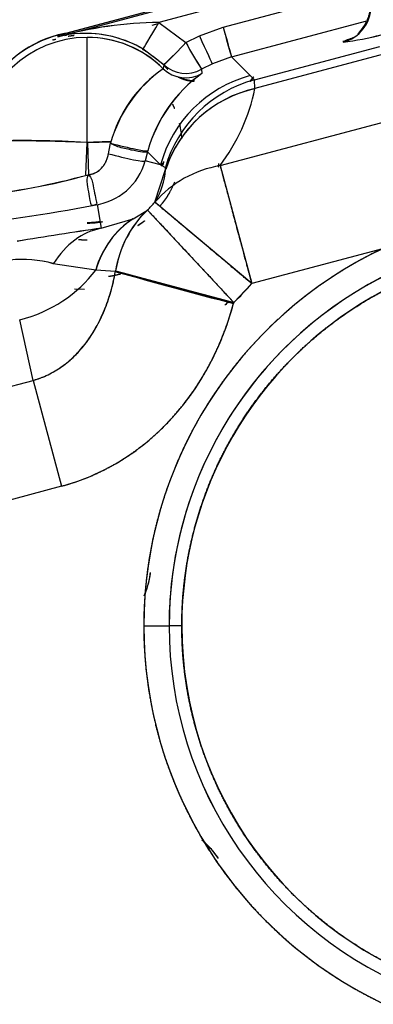
# Model space of a CAD drawing. Units: millimetres. Extents: x 0 to 408, y 0 to 202.
# Drawn here: x 93 to 98, y 99 to 114 of the extents above; entities that cross this region are included whole.
import ezdxf
from ezdxf.lldxf.tags import DXFTag

# ---------------------------------------------------------------- set-up
doc = ezdxf.new("R2010")
doc.units = ezdxf.units.MM
for name, color, linetype in [('17010014', 7, 'Continuous'), ('24883000_TMC60_0', 7, 'Continuous'), ('C__CACHEJOSE_INS', 7, 'Continuous'), ('Predeterminado', 7, 'Continuous')]:
    doc.layers.add(name, color=color, linetype=linetype)
tags = doc.linetypes.add('HIDDEN2', pattern=[4.7625, 3.175, -1.5875]).pattern_tags.tags
tags[6:7] = [DXFTag(74, 4), DXFTag(75, 0), DXFTag(340, '0'), DXFTag(46, 0.0), DXFTag(50, 0.0), DXFTag(44, 0.0), DXFTag(45, 0.0)]
tags[4:5] = [DXFTag(74, 4), DXFTag(75, 0), DXFTag(340, '0'), DXFTag(46, 0.0), DXFTag(50, 0.0), DXFTag(44, 0.0), DXFTag(45, 0.0)]

# ---------------------------------------------------------------- blocks, each defined once
blk = doc.blocks.new('SE1')
at = {"layer": '17010014', "color": 7, "linetype": 'Continuous'}
blk.add_arc((101.429, 104.611), 29.233, 13.8968, 168.9558, dxfattribs=at)
at = {"layer": '24883000_TMC60_0', "color": 7, "linetype": 'HIDDEN2'}
for p, q in [((93.465, 113.951), (98.422, 115.279)), ((93.47, 113.929), (98.421, 115.257)), ((93.47, 113.929), (98.421, 115.257)), ((93.596, 113.986), (98.422, 115.279)), ((98.416, 115.053), (95.063, 114.155)), ((98.416, 115.053), (95.063, 114.155)), ((96.08, 114.08), (98.407, 114.703)), ((96.08, 114.08), (98.407, 114.703)), ((94.955, 114.111), (95.053, 114.137)), ((94.955, 114.111), (95.053, 114.137)), ((95.063, 114.155), (95.488, 113.836)), ((95.063, 114.155), (95.488, 113.836)), ((96.209, 113.61), (98.347, 114.183)), ((96.209, 113.61), (98.347, 114.183)), ((93.693, 113.98), (93.62, 113.96)), ((93.693, 113.98), (93.62, 113.96)), ((95.703, 113.945), (96.08, 114.08)), ((95.703, 113.945), (96.08, 114.08)), ((93.465, 113.951), (93.47, 113.929)), ((93.465, 113.951), (93.47, 113.929)), ((93.93, 112.259), (93.93, 113.919)), ((93.93, 112.259), (93.93, 113.919)), ((95.488, 113.836), (95.703, 113.945)), ((95.488, 113.836), (95.703, 113.945)), ((95.144, 113.487), (94.813, 113.735)), ((95.144, 113.487), (94.813, 113.735)), ((96.572, 113.247), (98.552, 113.777)), ((96.572, 113.247), (98.552, 113.777)), ((95.908, 113.503), (95.736, 113.415)), ((95.908, 113.503), (95.736, 113.415)), ((96.209, 113.61), (95.908, 113.503)), ((96.209, 113.61), (96.504, 113.315)), ((96.209, 113.61), (96.504, 113.315)), ((98.612, 113.653), (96.581, 113.109)), ((98.612, 113.653), (96.581, 113.109)), ((95.144, 113.487), (95.132, 113.423)), ((95.144, 113.487), (95.132, 113.423)), ((95.736, 113.415), (95.742, 113.349)), ((95.742, 113.352), (95.742, 113.349)), ((96.504, 113.315), (96.572, 113.247)), ((96.504, 113.315), (96.572, 113.247)), ((96.581, 113.109), (96.572, 113.247)), ((96.03, 111.891), (100.306, 113.036)), ((96.03, 111.891), (100.306, 113.036)), ((93.924, 112.257), (93.906, 111.748)), ((93.937, 112.257), (94.306, 112.269)), ((93.937, 112.257), (93.954, 111.747)), ((94.268, 112.08), (94.301, 112.245)), ((94.268, 112.08), (94.296, 112.221)), ((94.884, 112.108), (94.847, 111.967)), ((94.884, 112.108), (94.847, 111.967)), ((95.09, 111.902), (94.884, 112.108)), ((95.09, 111.902), (94.884, 112.108)), ((95.09, 111.902), (94.847, 111.967)), ((95.09, 111.902), (94.847, 111.967)), ((95, 111.312), (95.17, 111.831)), ((95.09, 111.902), (95.166, 111.862)), ((95.09, 111.902), (95.166, 111.862)), ((95.17, 111.831), (95.166, 111.862)), ((95.17, 111.831), (95.166, 111.862)), ((96.03, 111.891), (96.529, 110.025)), ((94.09, 111.276), (94.154, 110.901)), ((94.09, 111.276), (94.154, 110.901)), ((94.655, 111.051), (94.882, 111.189)), ((94.655, 111.051), (94.881, 111.188)), ((94.883, 111.189), (96.246, 109.726)), ((96.529, 110.025), (95, 111.312)), ((94.154, 110.901), (94.655, 111.051)), ((94.154, 110.901), (94.655, 111.051)), ((98.594, 110.578), (96.529, 110.025)), ((98.594, 110.578), (96.529, 110.025)), ((93.396, 110.341), (94.066, 110.241)), ((93.396, 110.341), (94.066, 110.241)), ((94.066, 110.241), (94.377, 110.222)), ((94.066, 110.241), (94.374, 110.222)), ((96.242, 109.713), (94.375, 110.214)), ((94.378, 110.227), (96.246, 109.726)), ((93.889, 109.932), (93.73, 109.939)), ((96.246, 109.726), (96.529, 110.025)), ((96.246, 109.726), (96.242, 109.713)), ((96.246, 109.726), (96.242, 109.713)), ((93.08, 108.496), (92.866, 109.453)), ((93.08, 108.496), (92.866, 109.453)), ((88.003, 107.136), (93.08, 108.496)), ((88.003, 107.136), (93.08, 108.496)), ((93.08, 108.496), (93.528, 106.823)), ((93.08, 108.496), (93.528, 106.823)), ((93.528, 106.823), (88.451, 105.463)), ((93.528, 106.823), (88.451, 105.463)), ((94.824, 104.613), (95.224, 104.612)), ((94.824, 104.613), (95.224, 104.612)), ((95.224, 104.612), (95.225, 104.612)), ((95.224, 104.612), (95.225, 104.612)), ((95.425, 104.612), (95.225, 104.612)), ((95.425, 104.612), (95.225, 104.612))]:
    blk.add_line(p, q, dxfattribs=at)
for centre, radius, start, end in [((95.138, 107.882), 6.273, 90.6813, 105.4148), ((95.121, 108), 6.155, 90.5389, 105.5572), ((93.93, 112.213), 1.804, 101.4619, 152.4245), ((93.902, 112.176), 1.806, 59.7124, 103.8237), ((93.492, 114.373), 0.4, 281.467, 284.995), ((93.902, 112.178), 1.804, 59.6926, 90.8783), ((114.398, 118.871), 18.934, 194.6573, 196.1316), ((93.93, 112.213), 1.706, 89.9961, 177.9962), ((93.93, 112.213), 1.706, 89.9961, 177.9961), ((93.93, 112.213), 1.8, 104.9961, 150.5999), ((93.5, 114.342), 0.4, 281.4383, 284.9948), ((93.93, 112.213), 1.706, 45.1994, 89.9961), ((93.93, 112.213), 1.706, 46.3794, 89.996), ((90.211, 118.703), 7.178, 313.4017, 317.3169), ((90.754, 118.167), 6.417, 313.1692, 317.5495), ((104.222, 118.692), 9.993, 209.073, 211.874), ((104.305, 118.741), 10.089, 209.0864, 211.8606), ((105.694, 93.527), 21.744, 110.2991, 110.8096), ((105.694, 93.527), 21.744, 110.2991, 110.8095), ((97.346, 118.706), 4.902, 277.3455, 284.5248), ((97.358, 118.644), 4.84, 277.299, 284.5714), ((96.307, 111.712), 2.076, 124.4729, 165.1239), ((96.355, 111.678), 2.131, 125.0181, 164.5787), ((97.095, 111.497), 2.294, 126.1559, 164.0664), ((97.027, 111.545), 2.215, 125.4566, 164.7656), ((93.93, 112.213), 1.752, 43.3634, 47.2381), ((95.488, 113.85), 0.5, 226.453, 299.6793), ((95.488, 113.85), 0.5, 226.4527, 299.6796), ((93.93, 112.213), 1.757, 43.4734, 45.4072), ((93.93, 112.213), 1.757, 43.4734, 45.4072), ((95.64, 113.827), 0.6, 241.6855, 267.9914), ((95.641, 113.835), 0.6, 248.8579, 268.7257), ((97.807, 112.31), 1.593, 141.7308, 145.3031), ((97.809, 112.309), 1.595, 141.737, 145.3037), ((97.812, 112.302), 1.599, 141.5312, 144.8625), ((97.817, 112.299), 1.604, 141.5484, 144.8864), ((96.994, 111.236), 1.918, 102.4211, 161.9188), ((93.499, 113.77), 3.152, 323.4004, 347.9), ((93.499, 113.77), 3.152, 323.4004, 347.9), ((93.93, 112.213), 1.5, 3.845, 12.7759), ((92.94, 95.18), 17.107, 86.7043, 91.9051), ((93.927, 112.213), 0.952, 276.8074, 345.043), ((93.927, 112.213), 0.952, 276.8157, 345.0346), ((96.327, 110.156), 1.76, 99.7189, 138.9381), ((96.327, 110.156), 1.76, 99.7225, 138.9346), ((94.008, 111.925), 1.166, 328.3085, 355.3988), ((90.877, 123.15), 11.81, 276.4105, 285.0747), ((91.063, 122.173), 10.819, 276.0126, 285.4726), ((89.499, 134.559), 23.73, 275.5176, 281.0327), ((89.499, 134.559), 23.73, 275.5176, 281.0327), ((96.077, 109.953), 1.719, 133.9766, 170.8266), ((93.93, 112.213), 1.398, 312.9045, 319.9084), ((93.93, 112.213), 1.398, 312.9644, 319.9084), ((95.464, 109.844), 1.453, 123.8076, 164.1455), ((103.345, 47.465), 64.098, 98.24429, 99.44696), ((103.282, 47.871), 63.688, 98.24042, 99.45084), ((101.43, 104.612), 6.205, 359.9961, 179.9961), ((101.43, 104.612), 6.205, 359.9961, 179.9961), ((101.43, 104.612), 6.605, 115.4262, 179.9961), ((101.43, 104.612), 6.005, 359.9961, 179.9961), ((92.914, 108.637), 1.771, 74.1878, 96.5271), ((92.913, 108.632), 1.776, 74.2222, 96.4927), ((109.402, 161.819), 53.742, 253.7651, 255.8264), ((407.938, 1276.386), 1207.579, 254.950221, 255.041881), ((101.43, 104.612), 6.206, 115.4262, 179.9961), ((101.43, 104.612), 6.206, 115.4262, 179.9961), ((93.93, 112.213), 3.397, 312.9644, 319.9084), ((101.43, 104.612), 7.352, 135.8194, 136.3915), ((101.43, 104.612), 7.352, 135.8194, 136.3915), ((101.43, 104.612), 6.605, 179.9961, 244.5149), ((101.43, 104.612), 6.206, 179.9961, 249.1765), ((101.43, 104.612), 6.206, 179.9961, 249.1765), ((101.43, 104.612), 6.205, 179.9961, 249.1823), ((101.43, 104.612), 6.205, 179.9961, 249.1823), ((101.43, 104.612), 6.005, 179.9961, 252.3529)]:
    blk.add_arc(centre, radius, start, end, dxfattribs=at)
for centre, major_axis, ratio, start_param, end_param in [((97.818, 114.423), (0, -0.6), 0.994921, 0.263075, 1.544616), ((97.818, 114.423), (0, -0.6), 0.994921, 0.263075, 1.544616), ((95.063, 114.168), (-0.251, -0.433), 0.013133, 0.026182, 1.548149), ((95.063, 114.168), (-0.251, -0.433), 0.013133, 0.026182, 1.548149), ((96.08, 114.093), (0.129, -0.483), 0.006782, 4.737675, 6.257005), ((95.703, 113.958), (0.205, -0.456), 0.010735, 4.736267, 6.254928), ((95.703, 113.958), (0.205, -0.456), 0.010735, 4.736267, 6.254928), ((95.485, 113.778), (0.499, -0.024), 0.999378, 3.978773, 5.300565), ((95.485, 113.778), (0.499, -0.024), 0.999378, 3.978774, 5.300566), ((97.021, 111.384), (1.414, 1.414), 0.999543, 1.047396, 2.094198), ((97.021, 111.384), (1.414, 1.414), 0.999543, 1.047395, 2.094197), ((97.09, 111.315), (-1.425, -1.404), 0.999547, 4.19641, 5.228367), ((97.09, 111.315), (-1.425, -1.404), 0.999547, 4.19641, 5.228368), ((97.081, 111.243), (-1.955, 0.42), 0.957558, 5.168146, 6.192244), ((93.924, 112.213), (-1.699, 0.058), 0.026162, 4.713285, 6.256996), ((93.937, 112.213), (1.699, 0.058), 0.026162, 1.354302, 1.569901), ((94.406, 112.248), (0.484, -0.121), 0.05899, 4.508822, 6.254073), ((94.364, 112.096), (-0.483, 0.128), 0.081539, 1.393307, 3.115325), ((94.364, 112.096), (-0.483, 0.128), 0.081539, 1.393307, 3.115325), ((96.26, 109.717), (-1.332, 1.514), 0.902786, 0.034374, 0.636225), ((95.713, 109.355), (-0.996, 1.734), 0.813008, 0.044973, 0.652958), ((94.49, 108.931), (-0.285, 1.979), 0.698772, 0.036659, 0.682268), ((94.49, 108.931), (-0.285, 1.979), 0.698772, 0.036659, 0.682268), ((92.418, 111.126), (1.952, 0.437), 0.865839, 4.748264, 5.497901), ((92.418, 111.126), (1.952, 0.437), 0.865839, 4.748264, 5.497901)]:
    blk.add_ellipse(centre, major_axis=major_axis, ratio=ratio, start_param=start_param, end_param=end_param, dxfattribs=at)
for points, degree, knots in [([(98.399, 114.412), (98.397, 114.378), (98.394, 114.334), (98.379, 114.269), (98.363, 114.221), (98.344, 114.174), (98.31, 114.11), (98.247, 114.023), (98.217, 113.989), (98.206, 113.976)], 3, [0, 0, 0, 0, 0.0243999, 0.0367794, 0.0495132, 0.063257, 0.0790612, 0.1203418, 0.2164087, 0.2164087, 0.2164087, 0.2164087]), ([(95.37, 113.292), (95.462, 113.245), (95.565, 113.232), (95.592, 113.229), (95.619, 113.228)], 2, [0.2526126, 0.2526126, 0.2526126, 0.5, 0.5, 0.566286, 0.566286, 0.566286]), ([(95.403, 112.498), (95.402, 112.502), (95.402, 112.505), (95.397, 112.53), (95.391, 112.555)], 2, [0.06099327, 0.06099327, 0.06099327, 0.0625, 0.0625, 0.0732481, 0.0732481, 0.0732481]), ([(94.89, 112.127), (94.881, 112.103), (94.866, 112.101), (94.802, 112.105), (94.754, 112.113), (94.635, 112.135), (94.564, 112.151), (94.425, 112.185), (94.356, 112.204), (94.301, 112.245)], 3, [0, 0, 0, 0, 0.25, 0.25, 0.5, 0.5, 0.75, 0.75, 1, 1, 1, 1]), ([(93.949, 111.747), (94.002, 111.757), (94.011, 111.759), (94.027, 111.764), (94.035, 111.767), (94.059, 111.777), (94.074, 111.785), (94.103, 111.803), (94.117, 111.814), (94.138, 111.832), (94.144, 111.838), (94.157, 111.851), (94.163, 111.858), (94.181, 111.88), (94.192, 111.895), (94.208, 111.919), (94.213, 111.928), (94.22, 111.941), (94.222, 111.945), (94.227, 111.954), (94.229, 111.959), (94.239, 111.981), (94.247, 112), (94.259, 112.039), (94.264, 112.059), (94.268, 112.08)], 3, [0, 0, 0, 0, 0.0625, 0.0625, 0.125, 0.125, 0.25, 0.25, 0.375, 0.375, 0.4375, 0.4375, 0.5, 0.5, 0.625, 0.625, 0.6875, 0.6875, 0.71875, 0.71875, 0.75, 0.75, 0.875, 0.875, 1, 1, 1, 1]), ([(93.949, 111.747), (93.957, 111.747), (93.97, 111.75), (93.991, 111.754), (94.023, 111.762), (94.068, 111.78), (94.12, 111.814), (94.164, 111.857), (94.202, 111.907), (94.231, 111.961), (94.254, 112.019), (94.264, 112.06), (94.268, 112.08)], 3, [0, 0, 0, 0, 0.050102, 0.080163, 0.125282, 0.250516, 0.372054, 0.498736, 0.622018, 0.749517, 0.873495, 1, 1, 1, 1]), ([(96.03, 111.891), (96.032, 111.881), (96.037, 111.862), (96.047, 111.827), (96.057, 111.787), (96.07, 111.741), (96.084, 111.689), (96.108, 111.596), (96.15, 111.443), (96.211, 111.212), (96.283, 110.944), (96.347, 110.705), (96.403, 110.497), (96.433, 110.384), (96.454, 110.306), (96.464, 110.27), (96.475, 110.229), (96.487, 110.184), (96.5, 110.135), (96.514, 110.081), (96.524, 110.044), (96.529, 110.025)], 3, [0, 0, 0, 0, 0.0408, 0.081936, 0.123423, 0.165274, 0.207505, 0.250127, 0.371744, 0.500004, 0.618456, 0.749881, 0.808984, 0.874924, 0.887695, 0.902164, 0.918332, 0.9362, 0.955767, 0.977034, 1, 1, 1, 1]), ([(93.949, 111.747), (93.916, 111.682), (93.926, 111.622), (93.946, 111.505), (93.956, 111.449), (93.972, 111.357), (93.979, 111.32), (93.987, 111.272), (93.99, 111.26), (94.04, 111.267)], 3, [0, 0, 0, 0, 0.25, 0.25, 0.5, 0.5, 0.75, 0.75, 1, 1, 1, 1]), ([(93.949, 111.747), (94.004, 111.699), (94.015, 111.638), (94.036, 111.521), (94.047, 111.466), (94.065, 111.373), (94.073, 111.336), (94.085, 111.289), (94.088, 111.277), (94.04, 111.267)], 3, [0, 0, 0, 0, 0.25, 0.25, 0.5, 0.5, 0.75, 0.75, 1, 1, 1, 1]), ([(95.078, 111.247), (95.131, 111.31), (95.178, 111.379), (95.258, 111.499), (95.314, 111.633)], 2, [0.77729603, 0.77729603, 0.77729603, 0.8125, 0.8125, 0.87372288, 0.87372288, 0.87372288]), ([(95.231, 111.465), (95.206, 111.421), (95.178, 111.379), (95.15, 111.338), (95.12, 111.299)], 2, [0.16602382, 0.16602382, 0.16602382, 0.1875, 0.1875, 0.2084977, 0.2084977, 0.2084977]), ([(94.883, 111.189), (94.884, 111.188), (94.887, 111.185), (94.898, 111.174), (94.916, 111.154), (94.947, 111.121), (94.993, 111.072), (95.052, 111.009), (95.144, 110.909), (95.287, 110.756), (95.493, 110.534), (95.687, 110.327), (95.853, 110.149), (95.958, 110.035), (96.047, 109.94), (96.099, 109.884), (96.141, 109.839), (96.171, 109.807), (96.206, 109.769), (96.232, 109.741), (96.246, 109.726)], 3, [0, 0, 0, 0, 0.040807, 0.081684, 0.122894, 0.184944, 0.248252, 0.309887, 0.37361, 0.498821, 0.624033, 0.749244, 0.808247, 0.874601, 0.904184, 0.937298, 0.94905, 0.963418, 0.980401, 1, 1, 1, 1]), ([(96.529, 110.025), (96.501, 110.049), (96.451, 110.09), (96.376, 110.153), (96.307, 110.212), (96.207, 110.296), (96.089, 110.396), (95.903, 110.552), (95.687, 110.734), (95.455, 110.929), (95.295, 111.064), (95.191, 111.152), (95.125, 111.207), (95.073, 111.251), (95.042, 111.277), (95.026, 111.29), (95.017, 111.298), (95.011, 111.303), (95.005, 111.308), (95.002, 111.311), (95.001, 111.312), (95, 111.312)], 3, [0, 0, 0, 0, 0.036493, 0.06254, 0.095589, 0.125081, 0.191386, 0.250125, 0.375024, 0.499923, 0.624822, 0.688718, 0.749867, 0.813246, 0.874912, 0.896022, 0.916956, 0.937765, 0.958505, 0.979231, 1, 1, 1, 1]), ([(94.836, 111.017), (94.801, 110.99), (94.764, 110.965), (94.749, 110.955), (94.733, 110.946)], 2, [0.29372119, 0.29372119, 0.29372119, 0.3125, 0.3125, 0.32013175, 0.32013175, 0.32013175]), ([(94.733, 110.946), (94.749, 110.955), (94.764, 110.965), (94.801, 110.99), (94.836, 111.017)], 2, [0.67987785, 0.67987785, 0.67987785, 0.6875, 0.6875, 0.70629856, 0.70629856, 0.70629856]), ([(94.172, 111.002), (94.171, 111.002), (94.171, 111.002), (94.052, 110.978), (93.93, 110.978)], 2, [0.93739497, 0.93739497, 0.93739497, 0.9375, 0.9375, 1, 1, 1]), ([(98.594, 110.578), (98.173, 110.377), (97.784, 110.12), (97.396, 109.863), (97.047, 109.554), (96.698, 109.245), (96.397, 108.89), (96.095, 108.534), (95.846, 108.141), (95.597, 107.747), (95.406, 107.322), (95.215, 106.896), (95.085, 106.449), (94.955, 106.001), (94.89, 105.54), (94.825, 105.079), (94.824, 104.613)], 2, [0, 0, 0, 0.125, 0.125, 0.25, 0.25, 0.375, 0.375, 0.5, 0.5, 0.625, 0.625, 0.75, 0.75, 0.875, 0.875, 1, 1, 1]), ([(95.425, 104.612), (95.425, 105.204), (95.54, 105.784), (95.656, 106.364), (95.882, 106.911), (96.108, 107.457), (96.437, 107.949), (96.766, 108.441), (97.184, 108.859), (97.602, 109.277), (98.094, 109.605), (98.586, 109.934), (99.132, 110.16), (99.679, 110.387), (100.259, 110.502), (100.839, 110.617), (101.43, 110.617), (102.022, 110.617), (102.602, 110.502), (103.182, 110.386), (103.728, 110.16), (104.275, 109.934), (104.766, 109.605), (105.258, 109.276), (105.676, 108.858), (106.095, 108.44), (106.423, 107.948), (106.752, 107.456), (106.978, 106.91), (107.204, 106.363), (107.32, 105.783), (107.435, 105.203), (107.435, 104.612)], 2, [0, 0, 0, 0.0625, 0.0625, 0.125, 0.125, 0.1875, 0.1875, 0.25, 0.25, 0.3125, 0.3125, 0.375, 0.375, 0.4375, 0.4375, 0.5, 0.5, 0.5625, 0.5625, 0.625, 0.625, 0.6875, 0.6875, 0.75, 0.75, 0.8125, 0.8125, 0.875, 0.875, 0.9375, 0.9375, 1, 1, 1]), ([(93.08, 108.496), (93.16, 108.519), (93.238, 108.548), (93.389, 108.621), (93.462, 108.664), (93.602, 108.764), (93.669, 108.82), (93.796, 108.946), (93.857, 109.015), (93.969, 109.164), (94.021, 109.244), (94.117, 109.414), (94.161, 109.505), (94.239, 109.694), (94.274, 109.793), (94.332, 109.998), (94.357, 110.104), (94.377, 110.22)], 3, [0, 0, 0, 0, 0.125, 0.125, 0.25, 0.25, 0.375, 0.375, 0.5, 0.5, 0.625, 0.625, 0.75, 0.75, 0.875, 0.875, 1, 1, 1, 1]), ([(93.08, 108.496), (93.096, 108.501), (93.128, 108.51), (93.175, 108.526), (93.221, 108.544), (93.268, 108.563), (93.313, 108.584), (93.358, 108.607), (93.403, 108.631), (93.447, 108.657), (93.49, 108.685), (93.591, 108.754), (93.742, 108.883), (93.922, 109.09), (94.079, 109.333), (94.186, 109.557), (94.259, 109.75), (94.306, 109.901), (94.347, 110.058), (94.367, 110.166), (94.377, 110.22)], 3, [0, 0, 0, 0, 0.021202, 0.042475, 0.063836, 0.085301, 0.106888, 0.128613, 0.150491, 0.172539, 0.194772, 0.217204, 0.330476, 0.451659, 0.576392, 0.712219, 0.780886, 0.852838, 0.923771, 1, 1, 1, 1]), ([(93.528, 106.823), (93.688, 106.866), (93.845, 106.92), (94.15, 107.051), (94.298, 107.127), (94.584, 107.301), (94.722, 107.398), (94.985, 107.612), (95.11, 107.729), (95.346, 107.979), (95.457, 108.114), (95.661, 108.398), (95.756, 108.548), (95.926, 108.861), (96.003, 109.024), (96.137, 109.361), (96.195, 109.535), (96.242, 109.713)], 3, [0, 0, 0, 0, 0.125, 0.125, 0.25, 0.25, 0.375, 0.375, 0.5, 0.5, 0.625, 0.625, 0.75, 0.75, 0.875, 0.875, 1, 1, 1, 1]), ([(93.528, 106.823), (94.01, 106.952), (94.441, 107.214), (94.873, 107.476), (95.228, 107.854), (95.584, 108.232), (95.841, 108.704), (96.098, 109.176), (96.242, 109.713)], 2, [0, 0, 0, 0.25, 0.25, 0.5, 0.5, 0.75, 0.75, 1, 1, 1]), ([(94.833, 105.091), (94.855, 105.143), (94.874, 105.196), (94.908, 105.317), (94.923, 105.386), (94.932, 105.457)], 3, [0.7749173, 0.7749173, 0.7749173, 0.7749173, 0.875, 0.875, 1, 1, 1, 1]), ([(94.824, 104.613), (94.824, 103.962), (94.951, 103.324), (95.078, 102.686), (95.327, 102.085), (95.576, 101.484), (95.937, 100.943), (96.299, 100.402), (96.759, 99.942), (97.219, 99.482), (97.76, 99.12), (98.177, 98.841), (98.63, 98.63)], 2, [0, 0, 0, 0.0625, 0.0625, 0.125, 0.125, 0.1875, 0.1875, 0.25, 0.25, 0.3125, 0.3125, 0.3606856, 0.3606856, 0.3606856]), ([(99.735, 98.851), (99.428, 98.941), (99.131, 99.064), (98.585, 99.291), (98.093, 99.619), (97.601, 99.948), (97.183, 100.366), (96.765, 100.784), (96.437, 101.276), (96.108, 101.768), (95.882, 102.314), (95.655, 102.861), (95.54, 103.441), (95.425, 104.021), (95.425, 104.612)], 2, [0.591063, 0.591063, 0.591063, 0.625, 0.625, 0.6875, 0.6875, 0.75, 0.75, 0.8125, 0.8125, 0.875, 0.875, 0.9375, 0.9375, 1, 1, 1]), ([(96.006, 100.935), (95.966, 100.994), (95.922, 101.049), (95.85, 101.127), (95.825, 101.152), (95.781, 101.193), (95.762, 101.21), (95.743, 101.226)], 3, [0, 0, 0, 0, 0.125, 0.125, 0.1875, 0.1875, 0.2320174, 0.2320174, 0.2320174, 0.2320174])]:
    blk.add_open_spline(points, degree=degree, knots=knots, dxfattribs=at)
for points in [[(93.381, 113.876), (93.408, 113.885), (93.434, 113.893)], [(93.632, 113.939), (93.678, 113.947), (93.725, 113.952)], [(94.797, 113.735), (94.969, 113.637), (95.114, 113.505)], [(95.164, 113.456), (95.184, 113.436), (95.204, 113.415)], [(95.314, 112.792), (95.299, 112.828), (95.282, 112.864)], [(95.138, 111.957), (95.132, 111.928), (95.124, 111.898)], [(95.109, 111.885), (95.116, 111.911), (95.122, 111.938)], [(96.002, 111.87), (96.007, 111.899), (96.011, 111.927)], [(93.93, 110.993), (94.036, 110.993), (94.135, 111.008)], [(93.93, 110.993), (94.012, 110.993), (94.089, 111.002)], [(93.93, 110.713), (93.861, 110.713), (93.792, 110.719)], [(94.268, 110.14), (94.367, 110.156), (94.465, 110.182)], [(94.833, 105.091), (94.907, 105.267), (94.932, 105.457)], [(96.006, 100.935), (95.895, 101.099), (95.743, 101.226)]]:
    blk.add_open_spline(points, degree=2, dxfattribs=at)
at = {"layer": 'C__CACHEJOSE_INS', "color": 7, "linetype": 'HIDDEN2'}
blk.add_arc((101.429, 104.611), 36.552, 28.3007, 172.1378, dxfattribs=at)

msp = doc.modelspace()

# ---------------------------------------------------------------- block references
at = {"layer": 'Predeterminado'}
msp.add_blockref('SE1', (0, 0), dxfattribs=at)

doc.saveas('drawing.dxf')
